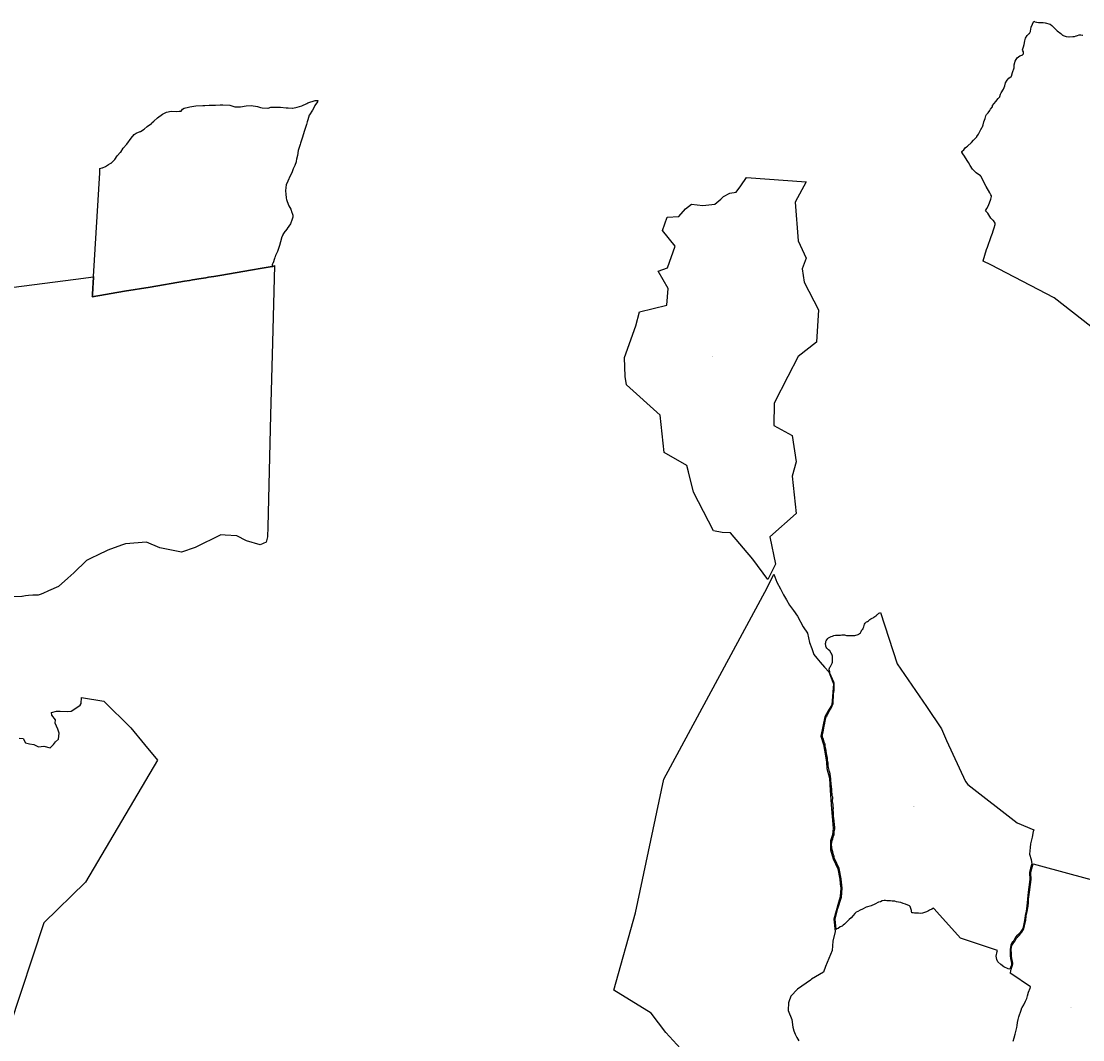
# Model space of a CAD drawing. Units: metres. Extents: x 450919 to 511411, y 9981695 to 10026879.
# Drawn here: x 460805 to 463422, y 10010036 to 10012546 of the extents above; entities that cross this region are included whole.
import ezdxf
from ezdxf.enums import TextEntityAlignment as Align

# ---------------------------------------------------------------- set-up
doc = ezdxf.new("R2010")
doc.units = ezdxf.units.M
doc.header["$MEASUREMENT"] = 0
doc.layers.add('CLAVE_LA_DELICIA', color=7, linetype='Continuous')
doc.layers.add('LOTE_LA_DELICIA', color=5, linetype='Continuous')
doc.styles.add('Arial', font='arial.ttf')

msp = doc.modelspace()

# ---------------------------------------------------------------- linework, layer by layer
at = {"layer": 'LOTE_LA_DELICIA'}
for points in [[(463486.5183, 10011758.3721), (463350.8981, 10011864.2513), (463194.6763, 10011945.1969), (463176.4745, 10011954.6281), (463176.2455, 10011955.4495), (463184.4331, 10011983.7139), (463186.7441, 10011988.7979), (463186.7595, 10011988.8695), (463186.7957, 10011988.9271), (463195.9385, 10012015.2931), (463199.1763, 10012023.7179), (463199.1829, 10012023.7529), (463199.1975, 10012023.7765), (463201.0527, 10012029.2759), (463203.0823, 10012036.6055), (463205.5117, 10012045.0091), (463205.5703, 10012045.4647), (463205.5261, 10012047.1579), (463205.4125, 10012047.6929), (463205.3161, 10012047.8851), (463201.2985, 10012054.6471), (463201.0695, 10012054.9415), (463201.0247, 10012054.9715), (463200.9985, 10012055.0083), (463198.3375, 10012057.3439), (463195.0685, 10012060.6005), (463187.2451, 10012073.2351), (463187.0767, 10012073.4477), (463187.0551, 10012073.4809), (463182.9341, 10012077.8005), (463182.2317, 10012078.9095), (463182.5045, 10012080.0691), (463185.1817, 10012084.5089), (463188.8035, 10012090.1729), (463192.1145, 10012098.1121), (463194.7141, 10012107.8027), (463196.7247, 10012114.4115), (463196.7897, 10012114.8481), (463196.6755, 10012115.4221), (463196.6523, 10012115.4567), (463196.6443, 10012115.4921), (463195.3633, 10012118.1867), (463195.3377, 10012118.2231), (463195.2567, 10012118.3747), (463192.1391, 10012123.0513), (463183.5985, 10012138.6743), (463178.1535, 10012149.6013), (463174.2825, 10012156.7487), (463170.0419, 10012164.1107), (463169.8027, 10012164.4227), (463169.6279, 10012164.5725), (463158.9977, 10012172.3521), (463149.7373, 10012181.6197), (463144.4645, 10012190.6303), (463144.4305, 10012190.6743), (463144.3967, 10012190.7357), (463139.5663, 10012197.6025), (463136.7709, 10012202.3781), (463129.7803, 10012213.6037), (463126.2289, 10012219.2441), (463123.6319, 10012223.6685), (463123.6721, 10012225.0501), (463124.3815, 10012225.7055), (463128.1043, 10012229.1453), (463128.1205, 10012229.1689), (463128.1469, 10012229.1865), (463128.2383, 10012229.2867), (463131.9875, 10012233.7839), (463134.9421, 10012236.4925), (463137.6015, 10012237.9779), (463137.8125, 10012238.1375), (463137.8879, 10012238.1857), (463147.4345, 10012247.0071), (463147.4509, 10012247.0305), (463147.4773, 10012247.0481), (463147.5749, 10012247.1555), (463152.1179, 10012252.6765), (463160.5033, 10012261.4379), (463160.5341, 10012261.4851), (463160.7247, 10012261.7355), (463164.2621, 10012267.9783), (463170.3967, 10012278.8955), (463173.9835, 10012285.2895), (463174.0611, 10012285.4493), (463174.0677, 10012285.4819), (463174.0837, 10012285.5071), (463175.8351, 10012290.2975), (463178.0079, 10012298.0567), (463180.7141, 10012306.0691), (463181.9891, 10012309.5021), (463181.9969, 10012309.5447), (463182.0577, 10012309.7505), (463182.6699, 10012313.0467), (463183.9879, 10012316.1925), (463185.5587, 10012317.4327), (463185.6899, 10012317.5493), (463185.7121, 10012317.5825), (463185.7407, 10012317.6027), (463188.3567, 10012320.4949), (463192.4115, 10012325.6411), (463192.4785, 10012325.7555), (463192.5501, 10012325.8511), (463194.3583, 10012329.1663), (463198.6425, 10012334.5215), (463198.8571, 10012334.8845), (463198.9595, 10012335.2715), (463199.3029, 10012338.0033), (463203.5051, 10012343.1683), (463207.7299, 10012348.3611), (463213.3057, 10012355.2145), (463216.9289, 10012359.6679), (463217.1511, 10012360.0405), (463217.2181, 10012360.2409), (463218.6897, 10012365.9643), (463220.3101, 10012369.2051), (463226.0401, 10012378.9125), (463229.4221, 10012386.4565), (463229.4267, 10012386.4771), (463229.4393, 10012386.4961), (463229.5207, 10012386.7579), (463231.0309, 10012393.8569), (463235.0443, 10012400.8429), (463239.1807, 10012405.4227), (463245.2673, 10012409.5311), (463245.4887, 10012409.7137), (463245.8139, 10012410.2003), (463245.8719, 10012410.3677), (463248.4603, 10012419.5571), (463252.2503, 10012431.3691), (463252.2809, 10012431.5653), (463252.3185, 10012431.7255), (463252.7769, 10012438.4489), (463255.0831, 10012447.3957), (463260.2737, 10012455.8489), (463266.6951, 10012460.6651), (463271.5881, 10012462.1477), (463271.7271, 10012462.1975), (463272.1497, 10012462.4621), (463274.9567, 10012464.9573), (463274.9807, 10012464.9909), (463275.0209, 10012465.0179), (463275.3459, 10012465.5045), (463275.4587, 10012466.0133), (463275.6147, 10012469.6001), (463275.6093, 10012469.6309), (463275.6161, 10012469.6653), (463275.5019, 10012470.2393), (463275.4153, 10012470.4153), (463274.0505, 10012472.7797), (463273.3439, 10012475.2547), (463275.7007, 10012482.6197), (463275.7095, 10012482.6757), (463275.7459, 10012482.7981), (463276.8329, 10012488.5435), (463278.8507, 10012497.5461), (463280.5093, 10012504.1807), (463284.4957, 10012510.9721), (463289.6301, 10012515.6535), (463289.6489, 10012515.6805), (463289.6801, 10012515.7013), (463289.9441, 10012516.0581), (463292.5953, 10012521.0485), (463292.6563, 10012521.1783), (463292.7455, 10012521.4799), (463294.5881, 10012531.4595), (463297.6281, 10012538.7557), (463301.1637, 10012545.9813), (463302.5915, 10012545.2665), (463303.3417, 10012544.7727), (463303.8979, 10012544.5887), (463307.4203, 10012543.7039), (463307.7613, 10012543.6617), (463307.9911, 10012543.6039), (463312.6585, 10012543.1303), (463312.9907, 10012543.1105), (463315.8871, 10012543.0589), (463324.0639, 10012542.9127), (463328.9013, 10012542.1167), (463341.0497, 10012538.7001), (463345.6901, 10012535.5525), (463358.6855, 10012522.6435), (463367.2761, 10012515.5869), (463371.9437, 10012511.7529), (463372.3543, 10012511.5067), (463372.9519, 10012511.1483), (463373.0765, 10012511.1235), (463373.1685, 10012511.0659), (463380.9475, 10012508.3601), (463381.5803, 10012508.1965), (463387.0595, 10012507.2495), (463387.7407, 10012507.1911), (463388.2555, 10012507.2243), (463397.0131, 10012508.3609), (463400.4263, 10012508.6235), (463401.1773, 10012508.7541), (463405.3711, 10012509.9039), (463405.8441, 10012510.0661), (463405.9549, 10012510.1139), (463408.3685, 10012511.2001), (463412.8839, 10012512.4157), (463416.5961, 10012512.5281), (463421.0279, 10012512.0297), (463421.7501, 10012511.8027)], [(460780.4257, 10011889.4847), (460939.6559, 10011910.6419), (460983.1533, 10011916.4215), (460983.2399, 10011916.4329), (460983.2155, 10011916.0393), (460983.1379, 10011914.7867), (460983.0532, 10011913.4199), (460982.9859, 10011912.3341), (460982.9243, 10011911.3401), (460982.8045, 10011909.4061), (460982.7911, 10011909.1891), (460982.6498, 10011906.9079), (460982.6441, 10011906.8159), (460982.531, 10011904.9897), (460982.5241, 10011904.8791), (460982.4094, 10011903.0271), (460982.3742, 10011902.4581), (460982.2591, 10011900.5993), (460982.2007, 10011899.6561), (460982.1182, 10011898.3245), (460982.0335, 10011896.9575), (460981.9481, 10011895.5783), (460981.8437, 10011893.8935), (460981.7683, 10011892.6755), (460981.6485, 10011890.7423), (460981.5861, 10011889.7345), (460981.4809, 10011888.0357), (460981.3963, 10011886.6699), (460981.3049, 10011885.1941), (460981.2168, 10011883.7713), (460981.1196, 10011882.2015), (460981.106, 10011881.9819), (460981.0659, 10011881.3339), (460980.9185, 10011878.9551), (460980.9163, 10011878.9191), (460980.7573, 10011876.3517), (460980.7047, 10011875.5033), (460980.6475, 10011874.5801), (460980.2838, 10011868.7081), (460980.1777, 10011866.9959), (461059.9221, 10011880.3651), (461122.8541, 10011890.9157), (461207.6091, 10011905.125), (461220.0447, 10011907.2098), (461227.0059, 10011908.3769), (461233.1911, 10011909.4139), (461242.9577, 10011911.0513), (461259.9729, 10011913.9039), (461263.0837, 10011914.4254), (461266.4483, 10011914.9895), (461279.6437, 10011917.2017), (461299.3083, 10011920.4985), (461370.4543, 10011932.4262), (461399.2129, 10011937.2476), (461423.2483, 10011941.2771), (461423.7397, 10011941.2001), (461424.2373, 10011941.2053), (461424.7269, 10011941.2927), (461425.1957, 10011941.4599), (461426.6163, 10011942.1039), (461426.8991, 10011942.2507), (461427.8885, 10011942.8437), (461428.2741, 10011943.1185), (461428.5093, 10011943.3387), (461429.2479, 10011944.1075), (461424.3889, 10011753.9695), (461419.8125, 10011574.8997), (461412.7803, 10011299.7325), (461412.1479, 10011274.9869), (461408.5173, 10011262.3335), (461394.2077, 10011255.1877), (461360.0961, 10011265.5005), (461336.2835, 10011277.4067), (461307.7337, 10011279.1547), (461297.3897, 10011279.7881), (461233.8897, 10011248.8317), (461199.7583, 10011237.7191), (461146.5769, 10011248.0379), (461114.0331, 10011262.3255), (461061.6455, 10011257.5629), (461057.0511, 10011255.9481), (461052.4587, 10011254.3305), (461018.7829, 10011242.4817), (460993.2047, 10011230.2653), (460979.4013, 10011223.6769), (460965.6015, 10011217.0817), (460934.6453, 10011186.1253), (460919.6933, 10011173.0423), (460896.5451, 10011152.7877), (460872.3437, 10011141.8623), (460857.9503, 10011135.3005), (460851.5765, 10011133.0155), (460846.7319, 10011131.2789), (460833.1853, 10011131.0673), (460822.8135, 10011130.8555), (460822.5219, 10011130.8019), (460815.7783, 10011129.5595), (460815.2007, 10011129.4531), (460806.8669, 10011127.9181), (460806.5915, 10011127.8885), (460783.6553, 10011127.2571)], [(462438.8627, 10010004.1649), (462394.1159, 10010053.7059), (462357.3597, 10010100.8497), (462265.4635, 10010157.7281), (462319.1813, 10010348.8179), (462388.6135, 10010677.5561), (462643.3191, 10011149.8731), (462660.3719, 10011183.1399), (462667.5321, 10011163.8027), (462676.4287, 10011146.6453), (462683.8467, 10011132.6625), (462691.2797, 10011119.8795), (462698.6935, 10011107.1351), (462708.7251, 10011093.3831), (462718.6715, 10011079.7613), (462732.1123, 10011053.6067), (462743.0397, 10011037.4327), (462745.6545, 10011025.9281), (462748.2691, 10011014.4235), (462753.5647, 10011000.0791), (462759.0239, 10010985.5263), (462766.4843, 10010975.8701), (462774.0309, 10010966.1119), (462784.9945, 10010954.2669), (462795.9579, 10010942.4217), (462805.5717, 10010917.1177), (462807.1715, 10010912.9069), (462802.7197, 10010861.1989), (462794.4303, 10010846.5597), (462786.1409, 10010831.9203), (462776.2929, 10010784.1895), (462782.6697, 10010763.5667), (462785.3017, 10010749.3541), (462789.5179, 10010719.8253), (462791.1021, 10010704.5093), (462797.4443, 10010680.1295), (462799.2492, 10010649.7681), (462801.9413, 10010604.4831), (462806.4315, 10010557.3617), (462804.4833, 10010541.1265), (462799.8255, 10010526.2547), (462799.8865, 10010504.0033), (462806.5771, 10010481.3107), (462817.7501, 10010456.9929), (462822.9899, 10010431.4487), (462823.9735, 10010420.3023), (462824.9569, 10010409.1557), (462823.7536, 10010389.3011), (462823.6517, 10010387.6191), (462819.3789, 10010373.8149), (462807.7719, 10010332.9463), (462811.0507, 10010302.7805), (462805.1481, 10010278.4651), (462803.8107, 10010256.0403), (462787.3481, 10010216.5427), (462782.2357, 10010202.4835), (462753.2211, 10010184.716), (462750.1875, 10010182.8583), (462718.2225, 10010160.1833), (462702.0065, 10010143.0825), (462697.4685, 10010129.4683), (462696.6417, 10010126.8399), (462695.3207, 10010108.2415), (462695.4341, 10010107.6263), (462704.6055, 10010086.0081), (462706.5671, 10010066.3911), (462709.6249, 10010057.7641), (462712.6605, 10010049.3595), (462716.9935, 10010041.3519), (462721.5511, 10010033.0681)], [(460799.6881, 10010778.6203), (460809.5733, 10010777.7871), (460815.6613, 10010767.2693), (460825.3487, 10010765.3745), (460835.9773, 10010763.3611), (460847.7389, 10010757.7415), (460861.0119, 10010759.4097), (460876.6969, 10010755.2185), (460884.6775, 10010763.5695), (460889.8327, 10010769.9825), (460897.0335, 10010776.7609), (460897.5733, 10010783.6239), (460898.5389, 10010791.6083), (460895.4509, 10010801.2599), (460888.7259, 10010816.0599), (460889.4211, 10010823.9267), (460880.2753, 10010835.6973), (460879.6741, 10010842.1657), (460892.1889, 10010845.5833), (460901.1573, 10010845.5029), (460918.6473, 10010845.0541), (460928.1723, 10010845.5833), (460934.4967, 10010849.4309), (460949.8921, 10010860.0317), (460952.4509, 10010864.5895), (460953.5041, 10010879.2011), (461008.9667, 10010870.0883), (461075.2527, 10010804.2583), (461108.8983, 10010763.3895), (461140.4661, 10010724.5969), (460962.9877, 10010424.3301), (460860.8723, 10010324.1317), (460776.4579, 10010067.8673)], [(463250.1877, 10010032.5327), (463252.8265, 10010040.5747), (463255.3117, 10010049.1487), (463257.5719, 10010059.3195), (463259.0805, 10010065.9827), (463260.0535, 10010071.2121), (463260.8377, 10010078.5697), (463262.5519, 10010085.2133), (463264.3253, 10010092.3071), (463270.1177, 10010108.7071), (463271.7507, 10010113.9829), (463272.1029, 10010114.7915), (463276.0153, 10010121.6067), (463280.8225, 10010130.4817), (463283.4711, 10010137.3441), (463285.5687, 10010144.2533), (463287.8379, 10010152.6999), (463292.0713, 10010162.9763), (463292.3143, 10010163.4641), (463293.1345, 10010164.9963), (463293.1201, 10010165.6399), (463292.8095, 10010166.1293), (463244.3851, 10010198.7183), (463243.8105, 10010199.1365), (463243.3879, 10010199.6797), (463243.3663, 10010200.5175), (463244.1921, 10010205.3839), (463245.0617, 10010209.5783), (463247.9307, 10010217.1559), (463248.5237, 10010218.7027), (463248.5981, 10010218.9815), (463249.2249, 10010222.9863), (463249.2429, 10010223.2183), (463249.2235, 10010223.4591), (463248.3089, 10010229.0827), (463248.2939, 10010229.1597), (463246.6949, 10010236.3039), (463245.9695, 10010242.7295), (463245.7599, 10010248.2865), (463245.3435, 10010257.9667), (463247.1717, 10010268.1239), (463251.3155, 10010275.1985), (463254.7315, 10010279.3391), (463254.8735, 10010279.5437), (463254.9043, 10010279.5997), (463258.6165, 10010286.7147), (463260.5647, 10010288.7605), (463266.6739, 10010294.6395), (463266.7829, 10010294.7561), (463266.8085, 10010294.7875), (463271.6419, 10010300.8741), (463271.7477, 10010301.0255), (463276.4449, 10010308.7223), (463276.5529, 10010308.9363), (463276.6257, 10010309.1649), (463278.3201, 10010316.4721), (463281.2345, 10010329.4253), (463281.2483, 10010329.4941), (463281.2643, 10010329.6121), (463282.3527, 10010341.0287), (463284.7779, 10010351.9349), (463284.7909, 10010351.9999), (463284.7965, 10010352.0343), (463286.7015, 10010364.5225), (463286.7135, 10010364.6257), (463287.4549, 10010373.6283), (463288.0879, 10010382.2797), (463290.0941, 10010399.1731), (463294.1175, 10010430.7809), (463294.1295, 10010430.9703), (463294.1275, 10010431.0453), (463293.3191, 10010447.1705), (463295.6961, 10010458.0715), (463298.9619, 10010468.8757), (463299.0119, 10010469.1039), (463299.0157, 10010469.1673), (463392.6907, 10010443.8373), (463496.7175, 10010415.7937)]]:
    msp.add_lwpolyline(points, dxfattribs=at)
for points in [[(461528.3549, 10012337.5847), (461523.0363, 10012326.7897), (461515.4081, 10012314.8893), (461515.2131, 10012314.5345), (461515.0675, 10012314.1563), (461511.5075, 10012302.6385), (461509.6911, 10012298.1707), (461509.6511, 10012298.0669), (461509.5985, 10012297.9091), (461508.7385, 10012295.0647), (461508.6965, 10012294.9113), (461507.8609, 10012291.5041), (461502.3937, 10012274.3337), (461498.1803, 10012260.2453), (461495.5649, 10012253.1837), (461495.4851, 10012252.9329), (461493.3851, 10012245.1675), (461492.3699, 10012241.8681), (461488.0027, 10012227.6749), (461487.9185, 10012227.3293), (461485.7003, 10012215.1291), (461483.8143, 10012205.6205), (461482.7127, 10012201.2143), (461482.2765, 10012199.4693), (461479.2577, 10012190.7223), (461475.4835, 10012181.8375), (461471.6491, 10012172.6035), (461467.6751, 10012165.2789), (461467.5521, 10012165.0241), (461461.8371, 10012151.6097), (461461.7931, 10012151.5007), (461458.3723, 10012142.5109), (461458.2709, 10012142.1815), (461457.0007, 10012137.0221), (461456.9595, 10012136.8259), (461456.9189, 10012136.4795), (461456.4427, 10012128.3039), (461456.4377, 10012128.1293), (461456.4425, 10012127.9565), (461456.9189, 10012119.7015), (461456.9409, 10012119.4727), (461458.1315, 10012110.6619), (461458.1501, 10012110.5429), (461458.2231, 10012110.2287), (461459.1789, 10012106.9303), (461460.6275, 10012101.9325), (461460.6895, 10012101.7423), (461464.4997, 10012091.2643), (461464.6759, 10012090.8705), (461469.1499, 10012082.5399), (461471.7647, 10012074.3875), (461471.8023, 10012074.2777), (461471.8447, 10012074.1677), (461472.4369, 10012072.7203), (461473.2537, 10012070.7235), (461474.2249, 10012068.0923), (461474.6095, 10012065.2295), (461474.3571, 10012062.7967), (461473.1859, 10012057.9661), (461468.7855, 10012047.0409), (461460.4617, 10012034.8633), (461460.3299, 10012034.6989), (461455.2765, 10012028.3951), (461455.0569, 10012028.0823), (461450.2065, 10012020.1407), (461450.1687, 10012020.0769), (461449.9945, 10012019.7233), (461446.8015, 10012012.0017), (461446.7549, 10012011.8813), (461446.6709, 10012011.6117), (461441.9605, 10011993.5361), (461436.6265, 10011978.7267), (461431.7079, 10011968.9671), (461431.5677, 10011968.6429), (461431.5023, 10011968.4411), (461430.6913, 10011965.6029), (461430.2555, 10011964.0775), (461429.3355, 10011961.4329), (461428.3783, 10011958.6807), (461428.3403, 10011958.5641), (461426.5461, 10011952.6347), (461425.2085, 10011949.1421), (461424.6049, 10011947.9351), (461424.4595, 10011947.7837), (461423.9825, 10011947.4977), (461423.6605, 10011947.3517), (461423.2483, 10011941.2771), (461399.2129, 10011937.2476), (461370.4543, 10011932.4262), (461299.3083, 10011920.4985), (461279.6437, 10011917.2017), (461266.4483, 10011914.9895), (461263.0837, 10011914.4254), (461259.9729, 10011913.9039), (461242.9577, 10011911.0513), (461233.1911, 10011909.4139), (461227.0059, 10011908.3769), (461220.0447, 10011907.2098), (461207.6091, 10011905.125), (461122.8541, 10011890.9157), (461059.9221, 10011880.3651), (460980.1777, 10011866.9959), (460980.2838, 10011868.7081), (460980.6475, 10011874.5801), (460980.7047, 10011875.5033), (460980.7573, 10011876.3517), (460980.9163, 10011878.9191), (460980.9185, 10011878.9551), (460981.0659, 10011881.3339), (460981.106, 10011881.9819), (460981.1196, 10011882.2015), (460981.2168, 10011883.7713), (460981.3049, 10011885.1941), (460981.3963, 10011886.6699), (460981.4809, 10011888.0357), (460981.5861, 10011889.7345), (460981.6485, 10011890.7423), (460981.7683, 10011892.6755), (460981.8437, 10011893.8935), (460981.9481, 10011895.5783), (460982.0335, 10011896.9575), (460982.1182, 10011898.3245), (460982.2007, 10011899.6561), (460982.2591, 10011900.5993), (460982.3742, 10011902.4581), (460982.4094, 10011903.0271), (460982.5241, 10011904.8791), (460982.531, 10011904.9897), (460982.6441, 10011906.8159), (460982.6498, 10011906.9079), (460982.7911, 10011909.1891), (460982.8045, 10011909.4061), (460982.9243, 10011911.3401), (460982.9859, 10011912.3341), (460983.0532, 10011913.4199), (460983.1379, 10011914.7867), (460983.2155, 10011916.0393), (460983.2399, 10011916.4329), (460999.1077, 10012172.5943), (460998.7203, 10012183.0085), (461004.6163, 10012184.6299), (461004.8469, 10012184.7035), (461005.0681, 10012184.7941), (461012.4765, 10012188.1807), (461012.7351, 10012188.3145), (461020.3609, 10012192.7629), (461020.4215, 10012192.7993), (461025.9249, 10012196.1859), (461026.2809, 10012196.4427), (461026.3939, 10012196.5425), (461035.2839, 10012204.7975), (461035.5407, 10012205.0675), (461035.7113, 10012205.2913), (461041.7259, 10012214.0021), (461050.0441, 10012222.9443), (461050.1457, 10012223.0593), (461050.3693, 10012223.3625), (461056.4065, 10012232.7307), (461064.9651, 10012242.9591), (461065.0891, 10012243.1177), (461075.8443, 10012257.8797), (461083.0499, 10012266.8869), (461088.5191, 10012269.9045), (461098.0997, 10012273.8617), (461098.4543, 10012274.0363), (461098.5497, 10012274.0937), (461107.6513, 10012279.8087), (461107.9845, 10012280.0513), (461108.0451, 10012280.1037), (461115.3253, 10012286.5517), (461125.7681, 10012293.8617), (461125.9761, 10012294.0213), (461126.2087, 10012294.2385), (461127.1177, 10012295.1823), (461131.6417, 10012299.8805), (461140.5405, 10012307.9515), (461152.8971, 10012316.8069), (461162.6903, 10012321.6037), (461174.9029, 10012324.0061), (461186.8871, 10012323.7997), (461187.0037, 10012323.8009), (461193.9887, 10012324.0125), (461194.2461, 10012324.0315), (461199.0789, 10012324.5959), (461202.5353, 10012329.5011), (461206.4193, 10012332.1271), (461217.3065, 10012334.5429), (461220.3835, 10012335.0819), (461235.3807, 10012337.7089), (461252.3399, 10012338.1033), (461252.4467, 10012338.1087), (461257.8221, 10012338.5221), (461267.8483, 10012339.2933), (461283.6465, 10012339.2933), (461283.7315, 10012339.2953), (461295.2933, 10012339.7871), (461302.2725, 10012340.0841), (461319.0129, 10012338.9163), (461331.1109, 10012335.4039), (461331.3213, 10012335.3551), (461331.6685, 10012335.3247), (461345.1623, 10012335.3247), (461345.4375, 10012335.3437), (461359.6809, 10012337.3219), (461372.0693, 10012338.4833), (461387.5765, 10012335.7695), (461395.0087, 10012333.6461), (461398.5879, 10012332.6235), (461398.7901, 10012332.5769), (461399.0199, 10012332.5499), (461412.5137, 10012331.7563), (461412.7673, 10012331.7573), (461413.0185, 10012331.7907), (461413.2635, 10012331.8553), (461420.0995, 10012334.1341), (461434.1671, 10012334.1341), (461443.8987, 10012334.1341), (461457.6925, 10012332.9517), (461462.9539, 10012332.4383), (461473.9527, 10012331.3653), (461474.2763, 10012331.3601), (461474.5967, 10012331.4071), (461484.9153, 10012333.7883), (461485.0577, 10012333.8267), (461496.3687, 10012337.3325), (461496.4607, 10012337.3635), (461496.6711, 10012337.4541), (461508.8943, 10012343.5657), (461511.1915, 10012344.7143), (461529.8679, 10012350.4545), (461536.2005, 10012350.3385), (461534.8691, 10012347.6757), (461528.5283, 10012337.8903), (461528.4479, 10012337.7589)], [(462713.0001, 10012100.0001), (462720.0001, 10012005.0001), (462740.0001, 10011962.0001), (462730.0001, 10011936.0001), (462735.0001, 10011903.0001), (462770.0001, 10011835.0001), (462765.0001, 10011755.0001), (462720.0001, 10011720.0001), (462695.0001, 10011670.0001), (462661.0001, 10011605.0001), (462660.0001, 10011550.0001), (462705.0001, 10011525.0001), (462715.0001, 10011460.0001), (462705.0001, 10011425.0001), (462715.0001, 10011333.0001), (462650.0001, 10011275.0001), (462664.0001, 10011208.0001), (462645.0001, 10011170.0001), (462608.0001, 10011220.0001), (462553.0001, 10011285.0001), (462532.6365, 10011285.5521), (462511.0001, 10011290.0001), (462462.0001, 10011385.0001), (462450.0001, 10011435.0001), (462446.0001, 10011451.0001), (462390.0001, 10011483.0001), (462380.0001, 10011575.0001), (462297.0001, 10011650.0001), (462294.0001, 10011670.0001), (462292.0001, 10011717.0001), (462320.0001, 10011795.0001), (462329.0001, 10011830.0001), (462396.0001, 10011846.0001), (462400.0001, 10011887.0001), (462375.0001, 10011930.0001), (462398.0001, 10011938.0001), (462417.0001, 10011992.0001), (462386.0001, 10012030.0001), (462397.0001, 10012063.0001), (462426.0001, 10012065.0001), (462442.0583, 10012083.9423), (462457.0001, 10012095.0001), (462485.0001, 10012092.0001), (462515.0001, 10012095.0001), (462529.3877, 10012107.7439), (462536.0001, 10012114.0001), (462552.0205, 10012122.3389), (462567.0001, 10012125.0001), (462578.8819, 10012140.4415), (462593.0001, 10012161.0001), (462740.0001, 10012150.0001)], [(462923.2963, 10011088.8579), (462963.9411, 10010962.0883), (463036.6573, 10010857.0209), (463073.0923, 10010801.7551), (463086.0185, 10010773.1805), (463132.5857, 10010672.2569), (463138.5727, 10010664.4403), (463259.5159, 10010569.9949), (463301.0123, 10010553.2509), (463299.6617, 10010548.8619), (463299.6281, 10010548.7325), (463296.7097, 10010534.9955), (463292.4853, 10010518.8901), (463292.4589, 10010518.7699), (463292.4387, 10010518.5975), (463291.9107, 10010509.6189), (463290.5891, 10010493.4965), (463290.5899, 10010493.2423), (463290.6335, 10010492.9919), (463294.1317, 10010479.7139), (463295.9445, 10010469.4019), (463292.7649, 10010458.8829), (463292.7353, 10010458.7685), (463290.3031, 10010447.6143), (463290.2737, 10010447.4181), (463290.2707, 10010447.2197), (463291.0823, 10010431.0279), (463287.0743, 10010399.5395), (463285.0627, 10010382.5999), (463285.0561, 10010382.5323), (463284.4217, 10010373.8609), (463283.6855, 10010364.9237), (463281.7961, 10010352.5367), (463279.3617, 10010341.5891), (463279.3487, 10010341.5241), (463279.3327, 10010341.4059), (463278.2445, 10010329.9913), (463275.3531, 10010317.1401), (463273.7155, 10010310.0783), (463269.1927, 10010302.6673), (463264.4793, 10010296.7317), (463258.4187, 10010290.8995), (463258.3725, 10010290.8531), (463256.2559, 10010288.6307), (463256.1221, 10010288.4687), (463256.0121, 10010288.2899), (463252.2749, 10010281.1269), (463248.8825, 10010277.0149), (463248.7453, 10010276.8183), (463244.4037, 10010269.4059), (463244.2909, 10010269.1649), (463244.2241, 10010268.9177), (463242.3185, 10010258.3317), (463242.2953, 10010258.0685), (463242.2967, 10010258.0041), (463242.7199, 10010248.1655), (463242.9315, 10010242.5603), (463242.9399, 10010242.4485), (463243.6807, 10010235.8869), (463243.6939, 10010235.7947), (463243.7073, 10010235.7275), (463245.3143, 10010228.5477), (463246.1817, 10010223.2137), (463245.6187, 10010219.6163), (463243.5463, 10010214.2095), (463243.5085, 10010214.0949), (463242.1391, 10010209.2803), (463237.8971, 10010210.2699), (463227.2021, 10010215.3265), (463219.4233, 10010221.0415), (463211.9621, 10010228.0265), (463209.4221, 10010233.5829), (463208.4695, 10010241.9965), (463210.7707, 10010253.2491), (463211.6489, 10010255.5001), (463120.1661, 10010285.7205), (463061.7953, 10010351.1399), (463054.9641, 10010358.1791), (463053.3399, 10010359.8529), (463049.9003, 10010357.3393), (463044.0795, 10010354.6935), (463041.0367, 10010353.6351), (463036.8033, 10010350.9893), (463031.1149, 10010349.0049), (463026.8815, 10010347.4175), (463022.3835, 10010347.1529), (463017.0919, 10010347.8143), (463012.5939, 10010347.8143), (463007.0377, 10010348.0789), (463003.5981, 10010348.2111), (463000.2909, 10010348.8727), (462999.6293, 10010351.3861), (462999.4971, 10010353.8997), (462998.5711, 10010356.4133), (462997.7773, 10010359.1913), (462997.1159, 10010361.5727), (462995.7929, 10010364.2185), (462994.4701, 10010365.5413), (462992.8825, 10010366.2029), (462990.3689, 10010367.3935), (462984.5481, 10010369.9071), (462979.1241, 10010371.2299), (462973.3033, 10010373.7435), (462967.4825, 10010374.5373), (462962.7199, 10010375.5955), (462958.0897, 10010376.9185), (462951.4751, 10010377.5799), (462948.0355, 10010378.2413), (462942.7439, 10010378.2413), (462938.7751, 10010378.3737), (462935.2033, 10010378.6383), (462931.7635, 10010378.6383), (462927.2657, 10010377.7123), (462922.9001, 10010375.7279), (462918.4021, 10010374.4049), (462908.7449, 10010369.6425), (462899.7491, 10010366.0705), (462887.5781, 10010362.4987), (462878.7145, 10010357.6039), (462872.8937, 10010354.8257), (462866.8083, 10010351.7831), (462862.8395, 10010349.9309), (462859.5323, 10010346.8883), (462855.9603, 10010342.1257), (462850.9333, 10010336.0403), (462846.0385, 10010332.2039), (462841.2759, 10010327.1767), (462834.2252, 10010320.7669), (462833.9999, 10010320.5621), (462831.3541, 10010318.4455), (462828.4437, 10010315.6673), (462823.8135, 10010313.6829), (462818.6541, 10010310.2433), (462815.6113, 10010308.7881), (462813.7519, 10010307.5967), (462810.9921, 10010332.9863), (462818.1861, 10010359.1461), (462826.008, 10010384.4166), (462826.7781, 10010386.9047), (462826.8105, 10010387.1191), (462826.8423, 10010387.2575), (462828.1653, 10010409.0857), (462828.1583, 10010409.1273), (462828.1681, 10010409.1763), (462828.1621, 10010409.3083), (462826.1777, 10010431.7979), (462826.1649, 10010431.8507), (462826.1531, 10010431.9673), (462820.8613, 10010457.7643), (462820.7777, 10010458.0369), (462820.7609, 10010458.0623), (462820.7549, 10010458.0891), (462809.5555, 10010482.4645), (462809.0489, 10010485.6597), (462808.5197, 10010488.4113), (462807.2497, 10010491.4805), (462805.6623, 10010498.5713), (462803.7573, 10010503.7571), (462803.1223, 10010509.5781), (462802.4873, 10010516.5631), (462803.2281, 10010521.8547), (462803.6515, 10010526.8289), (462805.2389, 10010531.2739), (462807.2497, 10010537.4123), (462808.5197, 10010541.7513), (462809.0489, 10010548.1015), (462810.2131, 10010554.5573), (462810.6365, 10010559.7431), (462809.8957, 10010565.5639), (462808.9431, 10010574.6657), (462808.2023, 10010581.4391), (462807.1439, 10010586.5191), (462807.4615, 10010591.0699), (462807.1439, 10010596.8907), (462806.7205, 10010600.3833), (462806.0855, 10010604.0873), (462806.8265, 10010606.5215), (462806.5089, 10010610.9665), (462805.9797, 10010615.7291), (462804.4981, 10010622.6083), (462805.1331, 10010633.2975), (462804.0747, 10010636.8959), (462803.8631, 10010642.5049), (462803.1223, 10010645.9975), (462803.1223, 10010649.3841), (462802.8047, 10010652.9825), (462802.2755, 10010660.0733), (462801.5347, 10010666.6349), (462801.4478, 10010667.3566), (462800.4765, 10010675.4191), (462800.2647, 10010679.8641), (462799.5239, 10010684.6267), (462798.7831, 10010691.0825), (462797.6189, 10010696.4801), (462796.1373, 10010699.8667), (462795.0789, 10010706.6401), (462794.1263, 10010711.9317), (462793.7031, 10010717.5409), (462792.7505, 10010723.4677), (462792.4331, 10010729.3943), (462791.3747, 10010733.9451), (462790.3163, 10010739.3427), (462789.4697, 10010748.5501), (462788.4113, 10010752.8893), (462786.8239, 10010759.2393), (462786.2947, 10010764.1077), (462784.2839, 10010769.3995), (462782.3789, 10010774.5851), (462782.9081, 10010776.4903), (462781.0031, 10010779.4535), (462779.8389, 10010783.1577), (462779.5213, 10010784.9569), (462780.1563, 10010787.4969), (462780.8973, 10010790.2485), (462781.7439, 10010794.9053), (462782.2731, 10010798.6095), (462783.4371, 10010803.3719), (462784.3897, 10010808.2403), (462785.5539, 10010816.2837), (462786.9297, 10010820.7287), (462787.3531, 10010825.3853), (462788.0939, 10010829.1953), (462789.6813, 10010832.0529), (462791.1631, 10010834.0637), (462792.6447, 10010837.2387), (462794.8673, 10010841.6837), (462796.8781, 10010845.3879), (462798.4655, 10010848.3511), (462801.3231, 10010853.3253), (462804.2865, 10010858.9345), (462805.5565, 10010861.8979), (462806.0855, 10010864.1205), (462806.0855, 10010867.1895), (462806.1913, 10010870.7879), (462806.7205, 10010873.8571), (462806.8265, 10010878.1963), (462807.1439, 10010882.3237), (462807.5673, 10010887.4037), (462807.9905, 10010891.9547), (462808.4139, 10010895.8705), (462808.5197, 10010902.5379), (462808.6785, 10010908.1207), (462809.0753, 10010911.3751), (462809.0753, 10010912.9625), (462808.8373, 10010914.8677), (462807.8847, 10010917.1695), (462806.8416, 10010919.1813), (462806.7735, 10010919.3127), (462805.8209, 10010921.8525), (462803.5191, 10010927.0121), (462801.5347, 10010931.6157), (462799.9473, 10010935.7433), (462798.5185, 10010939.5533), (462797.9629, 10010942.4107), (462797.1691, 10010944.7921), (462796.7723, 10010947.7289), (462796.7723, 10010949.3959), (462797.1691, 10010951.5389), (462798.3597, 10010953.6027), (462799.7091, 10010955.5077), (462801.2173, 10010958.5239), (462802.2491, 10010960.7465), (462803.5191, 10010963.7627), (462804.6303, 10010965.9059), (462804.6303, 10010968.2871), (462804.7097, 10010970.3509), (462804.9479, 10010972.9703), (462804.9479, 10010976.0659), (462804.9479, 10010978.7645), (462804.7891, 10010981.3839), (462802.9635, 10010985.6703), (462801.3759, 10010988.4483), (462797.8835, 10010994.0047), (462794.8673, 10010996.8621), (462792.4067, 10010999.0847), (462790.5015, 10011000.9897), (462789.3903, 10011003.3709), (462788.1997, 10011005.6727), (462787.9615, 10011007.8953), (462787.5647, 10011009.8797), (462787.8029, 10011012.6577), (462787.8821, 10011014.7215), (462788.5173, 10011017.2615), (462789.4697, 10011019.0871), (462790.3429, 10011021.7065), (462792.9623, 10011024.4053), (462795.1847, 10011026.5485), (462797.8041, 10011027.8979), (462801.2967, 10011029.8029), (462804.3129, 10011030.6759), (462807.8055, 10011032.0253), (462812.4091, 10011032.7397), (462816.2191, 10011033.2159), (462820.2673, 10011033.2159), (462824.0773, 10011033.2159), (462827.6491, 10011033.2953), (462831.4591, 10011033.2953), (462834.2373, 10011033.2953), (462839.6349, 10011032.3429), (462842.8099, 10011031.9459), (462846.4611, 10011031.9459), (462850.9855, 10011031.9459), (462855.2717, 10011031.6285), (462859.6373, 10011031.7079), (462862.1773, 10011032.5015), (462865.4317, 10011033.3747), (462867.8129, 10011034.3271), (462869.8767, 10011035.3591), (462871.5437, 10011036.6291), (462874.0837, 10011038.6135), (462874.9567, 10011040.5979), (462875.3537, 10011042.2647), (462876.4649, 10011044.2491), (462877.4175, 10011045.7573), (462879.2431, 10011047.9003), (462880.3543, 10011049.9641), (462881.6243, 10011052.9803), (462882.5767, 10011057.0285), (462883.8467, 10011060.2035), (462885.0375, 10011062.4261), (462887.1805, 10011064.3309), (462888.8475, 10011065.4423), (462890.9905, 10011066.8711), (462893.0543, 10011068.4585), (462894.5625, 10011069.3317), (462896.5469, 10011071.3161), (462899.4043, 10011072.7449), (462902.1825, 10011074.4117), (462904.6431, 10011075.3641), (462906.8655, 10011076.9517), (462909.0087, 10011078.5391), (462911.3899, 10011080.3647), (462912.8981, 10011081.7141), (462914.3269, 10011082.5873), (462915.5175, 10011083.5397), (462916.3113, 10011084.4923), (462917.6605, 10011085.7623), (462919.0893, 10011087.0323), (462921.5499, 10011088.3023)]]:
    msp.add_lwpolyline(points, close=True, dxfattribs=at)

# ---------------------------------------------------------------- texts
at = {"layer": 'CLAVE_LA_DELICIA', "color": 7, "style": 'Arial'}
for s, p in [('4916001001', (461226.5595, 10012113.6138)), ('4906101002', (462506.7297, 10011720.016)), ('4876001001', (463006.713, 10010610.1352)), ('4836101005', (462566.1314, 10010350.0097)), ('4856001001', (463392.5383, 10010113.9619))]:
    msp.add_text(s, height=0.635, dxfattribs=at).set_placement(p, align=Align.BOTTOM_CENTER)

doc.saveas('drawing.dxf')
